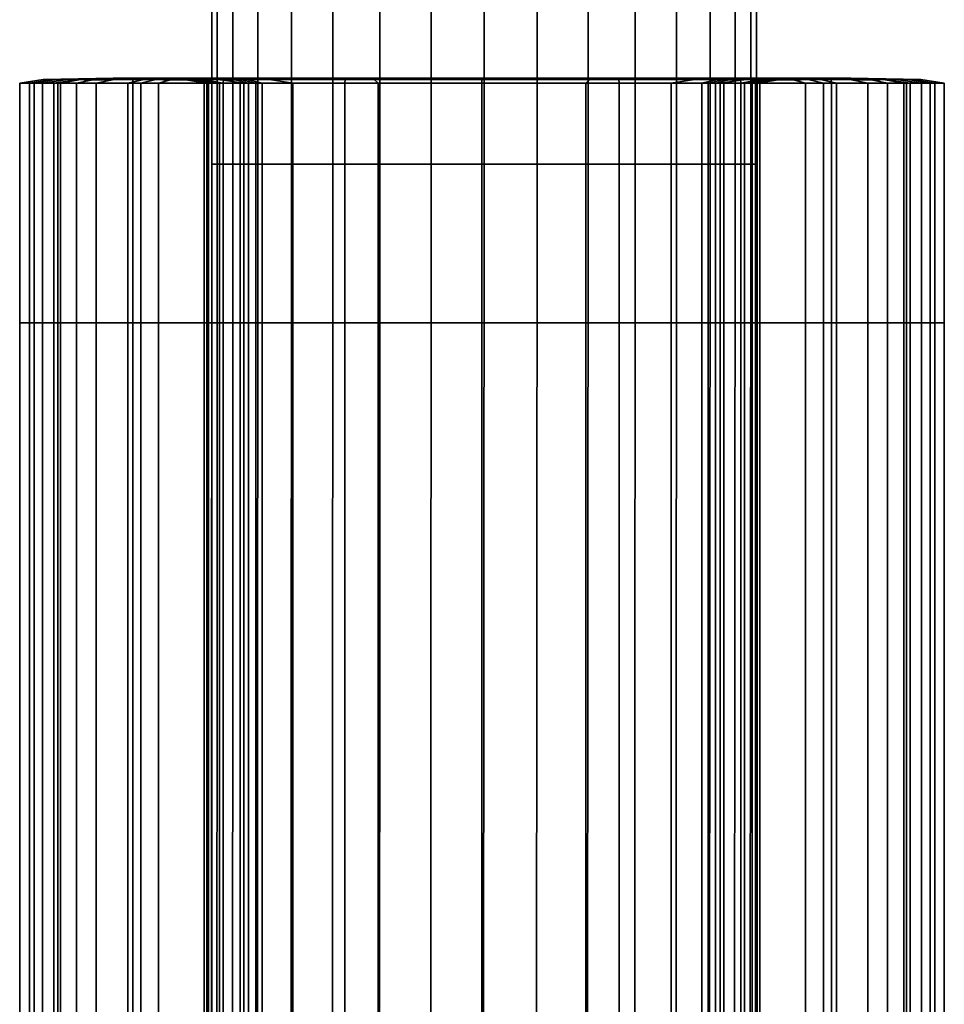
# Model space of a CAD drawing. Extents: x -0.27 to 0.277, y -0.454 to 0.143.
# Drawn here: x 0.26 to 0.277, y -0.382 to -0.364 of the extents above; entities that cross this region are included whole.
import ezdxf

# ---------------------------------------------------------------- set-up
doc = ezdxf.new("R2010")
doc.units = 0

msp = doc.modelspace()

# ---------------------------------------------------------------- linework, layer by layer
for points in [[(0.263604, -0.366781, 0.000972), (0.263604, -0.31903, 0.000972), (0.263503, -0.31903), (0.263503, -0.366781)], [(0.263604, -0.366781, -0.000972), (0.263503, -0.366781), (0.263503, -0.31903), (0.263604, -0.31903, -0.000972)], [(0.263891, -0.366781, 0.001909), (0.263891, -0.31903, 0.001909), (0.263604, -0.31903, 0.000972), (0.263604, -0.366781, 0.000972)], [(0.263891, -0.366781, -0.001909), (0.263604, -0.366781, -0.000972), (0.263604, -0.31903, -0.000972), (0.263891, -0.31903, -0.001909)], [(0.263891, -0.366781, 0.001909), (0.26435, -0.366781, 0.002774), (0.26435, -0.31903, 0.002774), (0.263891, -0.31903, 0.001909)], [(0.263891, -0.366781, -0.001909), (0.263891, -0.31903, -0.001909), (0.26435, -0.31903, -0.002774), (0.26435, -0.366781, -0.002774)], [(0.26435, -0.366781, 0.002774), (0.264966, -0.366781, 0.003533), (0.264966, -0.31903, 0.003533), (0.26435, -0.31903, 0.002774)], [(0.26435, -0.366781, -0.002774), (0.26435, -0.31903, -0.002774), (0.264966, -0.31903, -0.003533), (0.264966, -0.366781, -0.003533)], [(0.265725, -0.366781, 0.004149), (0.265725, -0.31903, 0.004149), (0.264966, -0.31903, 0.003533), (0.264966, -0.366781, 0.003533)], [(0.265725, -0.366781, -0.004149), (0.264966, -0.366781, -0.003533), (0.264966, -0.31903, -0.003533), (0.265725, -0.31903, -0.004149)], [(0.26659, -0.366781, 0.004609), (0.266591, -0.31903, 0.004609), (0.265725, -0.31903, 0.004149), (0.265725, -0.366781, 0.004149)], [(0.26659, -0.366781, -0.004609), (0.265725, -0.366781, -0.004149), (0.265725, -0.31903, -0.004149), (0.266591, -0.31903, -0.004609)], [(0.26659, -0.366781, 0.004609), (0.267527, -0.366781, 0.004896), (0.267527, -0.31903, 0.004896), (0.266591, -0.31903, 0.004609)], [(0.26659, -0.366781, -0.004609), (0.266591, -0.31903, -0.004609), (0.267527, -0.31903, -0.004896), (0.267527, -0.366781, -0.004896)], [(0.267527, -0.366781, 0.004896), (0.268499, -0.366781, 0.004997), (0.268499, -0.31903, 0.004997), (0.267527, -0.31903, 0.004896)], [(0.267527, -0.366781, -0.004896), (0.267527, -0.31903, -0.004896), (0.268499, -0.31903, -0.004997), (0.268499, -0.366781, -0.004997)], [(0.269472, -0.366781, -0.004896), (0.268499, -0.366781, -0.004997), (0.268499, -0.31903, -0.004997), (0.269472, -0.31903, -0.004896)], [(0.269472, -0.366781, 0.004896), (0.269472, -0.31903, 0.004896), (0.268499, -0.31903, 0.004997), (0.268499, -0.366781, 0.004997)], [(0.270408, -0.366781, -0.004609), (0.269472, -0.366781, -0.004896), (0.269472, -0.31903, -0.004896), (0.270408, -0.31903, -0.004609)], [(0.270408, -0.366781, 0.004609), (0.270408, -0.31903, 0.004609), (0.269472, -0.31903, 0.004896), (0.269472, -0.366781, 0.004896)], [(0.270408, -0.366781, -0.004609), (0.270408, -0.31903, -0.004609), (0.271274, -0.31903, -0.004149), (0.271274, -0.366781, -0.004149)], [(0.270408, -0.366781, 0.004609), (0.271274, -0.366781, 0.004149), (0.271274, -0.31903, 0.004149), (0.270408, -0.31903, 0.004609)], [(0.271274, -0.366781, -0.004149), (0.271274, -0.31903, -0.004149), (0.272033, -0.31903, -0.003533), (0.272033, -0.366781, -0.003533)], [(0.271274, -0.366781, 0.004149), (0.272033, -0.366781, 0.003533), (0.272033, -0.31903, 0.003533), (0.271274, -0.31903, 0.004149)], [(0.272649, -0.366781, -0.002774), (0.272033, -0.366781, -0.003533), (0.272033, -0.31903, -0.003533), (0.272649, -0.31903, -0.002774)], [(0.272649, -0.366781, 0.002774), (0.272649, -0.31903, 0.002774), (0.272033, -0.31903, 0.003533), (0.272033, -0.366781, 0.003533)], [(0.273108, -0.366781, -0.001909), (0.272649, -0.366781, -0.002774), (0.272649, -0.31903, -0.002774), (0.273108, -0.31903, -0.001909)], [(0.273108, -0.366781, 0.001909), (0.273108, -0.31903, 0.001909), (0.272649, -0.31903, 0.002774), (0.272649, -0.366781, 0.002774)], [(0.273108, -0.366781, -0.001909), (0.273108, -0.31903, -0.001909), (0.273395, -0.31903, -0.000972), (0.273395, -0.366781, -0.000972)], [(0.273108, -0.366781, 0.001909), (0.273395, -0.366781, 0.000972), (0.273395, -0.31903, 0.000972), (0.273108, -0.31903, 0.001909)], [(0.273395, -0.366781, -0.000972), (0.273395, -0.31903, -0.000972), (0.273496, -0.31903), (0.273496, -0.366781)], [(0.273395, -0.366781, 0.000972), (0.273496, -0.366781), (0.273496, -0.31903), (0.273395, -0.31903, 0.000972)], [(0.259984, -0.365298, -0.001182), (0.25998, -0.365298, 0.000046), (0.260409, -0.365227, 0.000035), (0.260416, -0.365227, -0.001182)], [(0.260243, -0.365298, 0.001393), (0.260651, -0.365227, 0.00135), (0.260409, -0.365227, 0.000035), (0.25998, -0.365298, 0.000046)], [(0.259984, -0.365298, -0.001182), (0.259984, -0.369691, -0.001182), (0.25998, -0.369691, 0.000046), (0.25998, -0.365298, 0.000046)], [(0.260243, -0.365298, 0.001393), (0.25998, -0.365298, 0.000046), (0.25998, -0.369691, 0.000046), (0.260243, -0.369691, 0.001393)], [(0.259984, -0.365298, -0.001182), (0.260416, -0.365227, -0.001182), (0.260593, -0.365227, -0.002351), (0.260157, -0.365298, -0.002351)], [(0.259984, -0.365298, -0.001182), (0.260157, -0.365298, -0.002351), (0.260157, -0.369691, -0.002351), (0.259984, -0.369691, -0.001182)], [(0.260399, -0.365298, -0.00352), (0.260157, -0.365298, -0.002351), (0.260593, -0.365227, -0.002351), (0.260861, -0.365227, -0.00352)], [(0.260399, -0.365298, -0.00352), (0.260399, -0.369691, -0.00352), (0.260157, -0.369691, -0.002351), (0.260157, -0.365298, -0.002351)], [(0.260243, -0.365298, 0.001393), (0.260727, -0.365298, 0.0028), (0.2611, -0.365227, 0.002714), (0.260651, -0.365227, 0.00135)], [(0.260243, -0.365298, 0.001393), (0.260243, -0.369691, 0.001393), (0.260727, -0.369691, 0.0028), (0.260727, -0.365298, 0.0028)], [(0.260399, -0.365298, -0.00352), (0.260861, -0.365227, -0.00352), (0.261077, -0.365227, -0.004913), (0.260607, -0.365298, -0.004913)], [(0.260399, -0.365298, -0.00352), (0.260607, -0.365298, -0.004913), (0.260607, -0.369691, -0.004913), (0.260399, -0.369691, -0.00352)], [(0.261713, -0.365203, -0.001182), (0.260416, -0.365227, -0.001182), (0.260409, -0.365227, 0.000035), (0.261697, -0.365203, 0.000003)], [(0.261875, -0.365203, 0.001222), (0.261697, -0.365203, 0.000003), (0.260409, -0.365227, 0.000035), (0.260651, -0.365227, 0.00135)], [(0.261713, -0.365203, -0.001182), (0.261902, -0.365203, -0.002351), (0.260593, -0.365227, -0.002351), (0.260416, -0.365227, -0.001182)], [(0.262246, -0.365203, -0.00352), (0.260861, -0.365227, -0.00352), (0.260593, -0.365227, -0.002351), (0.261902, -0.365203, -0.002351)], [(0.260677, -0.365298, -0.006754), (0.260607, -0.365298, -0.004913), (0.261077, -0.365227, -0.004913), (0.261101, -0.365227, -0.006754)], [(0.260677, -0.365298, -0.006754), (0.260677, -0.369691, -0.006754), (0.260607, -0.369691, -0.004913), (0.260607, -0.365298, -0.004913)], [(0.261875, -0.365203, 0.001222), (0.260651, -0.365227, 0.00135), (0.2611, -0.365227, 0.002714), (0.26222, -0.365203, 0.002457)], [(0.260677, -0.365298, -0.006754), (0.261101, -0.365227, -0.006754), (0.261045, -0.365227, -0.008328), (0.260677, -0.365298, -0.008328)], [(0.260677, -0.365298, -0.008918), (0.261024, -0.365227, -0.008918), (0.26129, -0.365245, -0.008972), (0.261021, -0.365298, -0.008992)], [(0.260677, -0.365298, -0.008918), (0.260677, -0.365298, -0.008328), (0.261045, -0.365227, -0.008328), (0.261024, -0.365227, -0.008918)], [(0.260677, -0.365298, -0.006754), (0.260677, -0.365298, -0.008328), (0.260677, -0.369691, -0.008328), (0.260677, -0.369691, -0.006754)], [(0.260677, -0.365298, -0.008918), (0.260677, -0.369691, -0.008918), (0.260677, -0.369691, -0.008328), (0.260677, -0.365298, -0.008328)], [(0.260677, -0.365298, -0.008918), (0.261021, -0.365298, -0.008992), (0.261021, -0.369691, -0.008992), (0.260677, -0.369691, -0.008918)], [(0.261385, -0.365298, 0.004206), (0.261716, -0.365227, 0.004078), (0.2611, -0.365227, 0.002714), (0.260727, -0.365298, 0.0028)], [(0.261385, -0.365298, 0.004206), (0.260727, -0.365298, 0.0028), (0.260727, -0.369691, 0.0028), (0.261385, -0.369691, 0.004206)], [(0.262246, -0.365203, -0.00352), (0.262487, -0.365203, -0.004913), (0.261077, -0.365227, -0.004913), (0.260861, -0.365227, -0.00352)], [(0.262053, -0.365298, -0.009016), (0.261021, -0.365298, -0.008992), (0.26129, -0.365245, -0.008972), (0.262056, -0.365227, -0.008992)], [(0.262053, -0.365298, -0.009016), (0.262053, -0.369691, -0.009016), (0.261021, -0.369691, -0.008992), (0.261021, -0.365298, -0.008992)], [(0.262066, -0.365203, -0.008918), (0.261024, -0.365227, -0.008918), (0.261045, -0.365227, -0.008328), (0.26215, -0.365203, -0.008328)], [(0.262066, -0.365203, -0.008918), (0.262056, -0.365227, -0.008992), (0.26129, -0.365245, -0.008972), (0.261024, -0.365227, -0.008918)], [(0.262373, -0.365203, -0.006754), (0.26215, -0.365203, -0.008328), (0.261045, -0.365227, -0.008328), (0.261101, -0.365227, -0.006754)], [(0.262373, -0.365203, -0.006754), (0.261101, -0.365227, -0.006754), (0.261077, -0.365227, -0.004913), (0.262487, -0.365203, -0.004913)], [(0.262706, -0.365203, 0.003693), (0.26222, -0.365203, 0.002457), (0.2611, -0.365227, 0.002714), (0.261716, -0.365227, 0.004078)], [(0.261385, -0.365298, 0.004206), (0.261962, -0.365298, 0.005303), (0.262256, -0.365227, 0.005142), (0.261716, -0.365227, 0.004078)], [(0.261385, -0.365298, 0.004206), (0.261385, -0.369691, 0.004206), (0.261962, -0.369691, 0.005303), (0.261962, -0.365298, 0.005303)], [(0.261713, -0.365203, -0.001182), (0.261697, -0.365203, 0.000003), (0.262985, -0.365227, -0.000029), (0.263009, -0.365227, -0.001182)], [(0.261875, -0.365203, 0.001222), (0.263099, -0.365227, 0.001094), (0.262985, -0.365227, -0.000029), (0.261697, -0.365203, 0.000003)], [(0.261713, -0.365203, -0.001182), (0.263009, -0.365227, -0.001182), (0.263212, -0.365227, -0.002351), (0.261902, -0.365203, -0.002351)], [(0.262706, -0.365203, 0.003693), (0.261716, -0.365227, 0.004078), (0.262256, -0.365227, 0.005142), (0.263137, -0.365203, 0.004656)], [(0.261875, -0.365203, 0.001222), (0.26222, -0.365203, 0.002457), (0.26334, -0.365227, 0.002201), (0.263099, -0.365227, 0.001094)], [(0.262246, -0.365203, -0.00352), (0.261902, -0.365203, -0.002351), (0.263212, -0.365227, -0.002351), (0.26363, -0.365227, -0.00352)], [(0.262201, -0.365298, 0.005783), (0.262479, -0.365227, 0.005607), (0.262256, -0.365227, 0.005142), (0.261962, -0.365298, 0.005303)], [(0.262201, -0.365298, 0.005783), (0.261962, -0.365298, 0.005303), (0.261962, -0.369691, 0.005303), (0.262201, -0.369691, 0.005783)], [(0.262053, -0.365298, -0.009016), (0.262056, -0.365227, -0.008992), (0.263719, -0.365227, -0.008992), (0.263714, -0.365298, -0.009016)], [(0.262053, -0.365298, -0.009016), (0.263714, -0.365298, -0.009016), (0.263714, -0.369691, -0.009016), (0.262053, -0.369691, -0.009016)], [(0.262066, -0.365203, -0.008918), (0.263735, -0.365203, -0.00892), (0.263719, -0.365227, -0.008992), (0.262056, -0.365227, -0.008992)], [(0.262066, -0.365203, -0.008918), (0.26215, -0.365203, -0.008328), (0.26386, -0.365203, -0.00834), (0.263735, -0.365203, -0.00892)], [(0.262373, -0.365203, -0.006754), (0.264194, -0.365203, -0.006794), (0.26386, -0.365203, -0.00834), (0.26215, -0.365203, -0.008328)], [(0.262201, -0.365298, 0.005783), (0.262526, -0.365298, 0.005729), (0.262727, -0.365245, 0.005557), (0.262479, -0.365227, 0.005607)], [(0.262201, -0.365298, 0.005783), (0.262201, -0.369691, 0.005783), (0.262526, -0.369691, 0.005729), (0.262526, -0.365298, 0.005729)], [(0.262706, -0.365203, 0.003693), (0.263697, -0.365227, 0.003308), (0.26334, -0.365227, 0.002201), (0.26222, -0.365203, 0.002457)], [(0.262246, -0.365203, -0.00352), (0.26363, -0.365227, -0.00352), (0.264486, -0.365218, -0.004875), (0.262487, -0.365203, -0.004913)], [(0.263314, -0.365203, 0.005078), (0.263137, -0.365203, 0.004656), (0.262256, -0.365227, 0.005142), (0.262479, -0.365227, 0.005607)], [(0.262373, -0.365203, -0.006754), (0.262487, -0.365203, -0.004913), (0.264486, -0.365218, -0.004875), (0.264194, -0.365203, -0.006794)], [(0.263314, -0.365203, 0.005078), (0.262479, -0.365227, 0.005607), (0.262727, -0.365245, 0.005557), (0.263352, -0.365227, 0.00519)], [(0.263364, -0.365298, 0.005227), (0.263352, -0.365227, 0.00519), (0.262727, -0.365245, 0.005557), (0.262526, -0.365298, 0.005729)], [(0.263364, -0.365298, 0.005227), (0.262526, -0.365298, 0.005729), (0.262526, -0.369691, 0.005729), (0.263364, -0.369691, 0.005227)], [(0.262706, -0.365203, 0.003693), (0.263137, -0.365203, 0.004656), (0.264018, -0.365227, 0.004171), (0.263697, -0.365227, 0.003308)], [(0.263507, -0.365298, 0.001051), (0.263414, -0.365298, -0.000039), (0.262985, -0.365227, -0.000029), (0.263099, -0.365227, 0.001094)], [(0.263442, -0.365298, -0.001182), (0.263009, -0.365227, -0.001182), (0.262985, -0.365227, -0.000029), (0.263414, -0.365298, -0.000039)], [(0.263442, -0.365298, -0.001182), (0.263648, -0.365298, -0.002351), (0.263212, -0.365227, -0.002351), (0.263009, -0.365227, -0.001182)], [(0.263507, -0.365298, 0.001051), (0.263099, -0.365227, 0.001094), (0.26334, -0.365227, 0.002201), (0.263714, -0.365298, 0.002115)], [(0.263314, -0.365203, 0.005078), (0.264149, -0.365227, 0.004549), (0.264018, -0.365227, 0.004171), (0.263137, -0.365203, 0.004656)], [(0.264092, -0.365298, -0.00352), (0.26363, -0.365227, -0.00352), (0.263212, -0.365227, -0.002351), (0.263648, -0.365298, -0.002351)], [(0.263314, -0.365203, 0.005078), (0.263352, -0.365227, 0.00519), (0.263956, -0.365245, 0.004764), (0.264149, -0.365227, 0.004549)], [(0.264028, -0.365298, 0.003179), (0.263714, -0.365298, 0.002115), (0.26334, -0.365227, 0.002201), (0.263697, -0.365227, 0.003308)], [(0.263364, -0.365298, 0.005227), (0.264177, -0.365298, 0.00465), (0.263956, -0.365245, 0.004764), (0.263352, -0.365227, 0.00519)], [(0.263364, -0.365298, 0.005227), (0.263364, -0.369691, 0.005227), (0.264177, -0.369691, 0.00465), (0.264177, -0.365298, 0.00465)], [(0.263507, -0.365298, 0.001051), (0.263507, -0.369691, 0.001051), (0.263414, -0.369691, -0.000039), (0.263414, -0.365298, -0.000039)], [(0.263442, -0.365298, -0.001182), (0.263414, -0.365298, -0.000039), (0.263414, -0.369691, -0.000039), (0.263442, -0.369691, -0.001182)], [(0.263442, -0.365298, -0.001182), (0.263442, -0.369691, -0.001182), (0.263648, -0.369691, -0.002351), (0.263648, -0.365298, -0.002351)], [(0.263507, -0.365298, 0.001051), (0.263714, -0.365298, 0.002115), (0.263714, -0.369691, 0.002115), (0.263507, -0.369691, 0.001051)], [(0.264092, -0.365298, -0.00352), (0.26499, -0.365298, -0.004472), (0.264486, -0.365218, -0.004875), (0.26363, -0.365227, -0.00352)], [(0.264092, -0.365298, -0.00352), (0.263648, -0.365298, -0.002351), (0.263648, -0.369691, -0.002351), (0.264092, -0.369691, -0.00352)], [(0.264028, -0.365298, 0.003179), (0.263697, -0.365227, 0.003308), (0.264018, -0.365227, 0.004171), (0.264311, -0.365298, 0.00401)], [(0.265945, -0.365298, -0.009016), (0.263714, -0.365298, -0.009016), (0.263719, -0.365227, -0.008992), (0.265949, -0.365227, -0.008993)], [(0.265945, -0.365298, -0.009016), (0.265945, -0.369691, -0.009016), (0.263714, -0.369691, -0.009016), (0.263714, -0.365298, -0.009016)], [(0.264028, -0.365298, 0.003179), (0.264028, -0.369691, 0.003179), (0.263714, -0.369691, 0.002115), (0.263714, -0.365298, 0.002115)], [(0.265959, -0.365203, -0.008925), (0.265949, -0.365227, -0.008993), (0.263719, -0.365227, -0.008992), (0.263735, -0.365203, -0.00892)], [(0.265959, -0.365203, -0.008925), (0.263735, -0.365203, -0.00892), (0.26386, -0.365203, -0.00834), (0.266043, -0.365203, -0.008376)], [(0.266266, -0.365203, -0.006912), (0.266043, -0.365203, -0.008376), (0.26386, -0.365203, -0.00834), (0.264194, -0.365203, -0.006794)], [(0.264427, -0.365298, 0.004372), (0.264149, -0.365227, 0.004549), (0.263956, -0.365245, 0.004764), (0.264177, -0.365298, 0.00465)], [(0.264427, -0.365298, 0.004372), (0.264311, -0.365298, 0.00401), (0.264018, -0.365227, 0.004171), (0.264149, -0.365227, 0.004549)], [(0.264028, -0.365298, 0.003179), (0.264311, -0.365298, 0.00401), (0.264311, -0.369691, 0.00401), (0.264028, -0.369691, 0.003179)], [(0.264092, -0.365298, -0.00352), (0.264092, -0.369691, -0.00352), (0.26499, -0.369691, -0.004472), (0.26499, -0.365298, -0.004472)], [(0.264427, -0.365298, 0.004372), (0.264177, -0.365298, 0.00465), (0.264177, -0.369691, 0.00465), (0.264427, -0.369691, 0.004372)], [(0.266266, -0.365203, -0.006912), (0.264194, -0.365203, -0.006794), (0.264486, -0.365218, -0.004875), (0.266485, -0.365227, -0.005471)], [(0.264427, -0.365298, 0.004372), (0.264427, -0.369691, 0.004372), (0.264311, -0.369691, 0.00401), (0.264311, -0.365298, 0.00401)], [(0.266558, -0.365298, -0.00499), (0.266485, -0.365227, -0.005471), (0.264486, -0.365218, -0.004875), (0.26499, -0.365298, -0.004472)], [(0.266558, -0.365298, -0.00499), (0.26499, -0.365298, -0.004472), (0.26499, -0.369691, -0.004472), (0.266558, -0.369691, -0.00499)], [(0.265945, -0.365298, -0.009016), (0.265949, -0.365227, -0.008993), (0.268462, -0.365227, -0.008994), (0.268462, -0.365298, -0.009016)], [(0.265945, -0.365298, -0.009016), (0.268462, -0.365298, -0.009016), (0.268462, -0.369691, -0.009016), (0.265945, -0.369691, -0.009016)], [(0.265959, -0.365203, -0.008925), (0.268462, -0.365203, -0.008928), (0.268462, -0.365227, -0.008994), (0.265949, -0.365227, -0.008993)], [(0.265959, -0.365203, -0.008925), (0.266043, -0.365203, -0.008376), (0.268462, -0.365203, -0.0084), (0.268462, -0.365203, -0.008928)], [(0.266266, -0.365203, -0.006912), (0.268462, -0.365203, -0.00699), (0.268462, -0.365203, -0.0084), (0.266043, -0.365203, -0.008376)], [(0.266266, -0.365203, -0.006912), (0.266485, -0.365227, -0.005471), (0.268462, -0.365227, -0.005603), (0.268462, -0.365203, -0.00699)], [(0.266558, -0.365298, -0.00499), (0.268462, -0.365298, -0.005141), (0.268462, -0.365227, -0.005603), (0.266485, -0.365227, -0.005471)], [(0.266558, -0.365298, -0.00499), (0.266558, -0.369691, -0.00499), (0.268462, -0.369691, -0.005141), (0.268462, -0.365298, -0.005141)], [(0.270965, -0.365203, -0.008925), (0.268462, -0.365203, -0.008928), (0.268462, -0.365203, -0.0084), (0.270881, -0.365203, -0.008376)], [(0.270965, -0.365203, -0.008925), (0.270975, -0.365227, -0.008993), (0.268462, -0.365227, -0.008994), (0.268462, -0.365203, -0.008928)], [(0.270658, -0.365203, -0.006912), (0.268462, -0.365203, -0.00699), (0.268462, -0.365227, -0.005603), (0.270439, -0.365227, -0.005471)], [(0.270658, -0.365203, -0.006912), (0.270881, -0.365203, -0.008376), (0.268462, -0.365203, -0.0084), (0.268462, -0.365203, -0.00699)], [(0.270366, -0.365298, -0.00499), (0.270439, -0.365227, -0.005471), (0.268462, -0.365227, -0.005603), (0.268462, -0.365298, -0.005141)], [(0.270979, -0.365298, -0.009016), (0.268462, -0.365298, -0.009016), (0.268462, -0.365227, -0.008994), (0.270975, -0.365227, -0.008993)], [(0.270366, -0.365298, -0.00499), (0.268462, -0.365298, -0.005141), (0.268462, -0.369691, -0.005141), (0.270366, -0.369691, -0.00499)], [(0.270979, -0.365298, -0.009016), (0.270979, -0.369691, -0.009016), (0.268462, -0.369691, -0.009016), (0.268462, -0.365298, -0.009016)], [(0.270366, -0.365298, -0.00499), (0.271934, -0.365298, -0.004472), (0.272438, -0.365218, -0.004875), (0.270439, -0.365227, -0.005471)], [(0.270366, -0.365298, -0.00499), (0.270366, -0.369691, -0.00499), (0.271934, -0.369691, -0.004472), (0.271934, -0.365298, -0.004472)], [(0.270658, -0.365203, -0.006912), (0.270439, -0.365227, -0.005471), (0.272438, -0.365218, -0.004875), (0.27273, -0.365203, -0.006794)], [(0.270658, -0.365203, -0.006912), (0.27273, -0.365203, -0.006794), (0.273064, -0.365203, -0.00834), (0.270881, -0.365203, -0.008376)], [(0.270965, -0.365203, -0.008925), (0.270881, -0.365203, -0.008376), (0.273064, -0.365203, -0.00834), (0.27319, -0.365203, -0.00892)], [(0.270965, -0.365203, -0.008925), (0.27319, -0.365203, -0.00892), (0.273205, -0.365227, -0.008992), (0.270975, -0.365227, -0.008993)], [(0.270979, -0.365298, -0.009016), (0.270975, -0.365227, -0.008993), (0.273205, -0.365227, -0.008992), (0.27321, -0.365298, -0.009016)], [(0.270979, -0.365298, -0.009016), (0.27321, -0.365298, -0.009016), (0.27321, -0.369691, -0.009016), (0.270979, -0.369691, -0.009016)], [(0.272832, -0.365298, -0.00352), (0.273294, -0.365227, -0.00352), (0.272438, -0.365218, -0.004875), (0.271934, -0.365298, -0.004472)], [(0.272832, -0.365298, -0.00352), (0.271934, -0.365298, -0.004472), (0.271934, -0.369691, -0.004472), (0.272832, -0.369691, -0.00352)], [(0.274551, -0.365203, -0.006754), (0.27273, -0.365203, -0.006794), (0.272438, -0.365218, -0.004875), (0.274437, -0.365203, -0.004913)], [(0.274679, -0.365203, -0.00352), (0.274437, -0.365203, -0.004913), (0.272438, -0.365218, -0.004875), (0.273294, -0.365227, -0.00352)], [(0.272498, -0.365298, 0.004367), (0.272777, -0.365227, 0.004543), (0.272909, -0.365227, 0.004162), (0.272615, -0.365298, 0.004001)], [(0.272498, -0.365298, 0.004367), (0.272747, -0.365298, 0.004649), (0.272969, -0.365245, 0.004762), (0.272777, -0.365227, 0.004543)], [(0.272498, -0.365298, 0.004367), (0.272498, -0.369691, 0.004367), (0.272747, -0.369691, 0.004649), (0.272747, -0.365298, 0.004649)], [(0.272498, -0.365298, 0.004367), (0.272615, -0.365298, 0.004001), (0.272615, -0.369691, 0.004001), (0.272498, -0.369691, 0.004367)], [(0.272898, -0.365298, 0.003171), (0.272615, -0.365298, 0.004001), (0.272909, -0.365227, 0.004162), (0.273229, -0.365227, 0.003299)], [(0.272898, -0.365298, 0.003171), (0.272898, -0.369691, 0.003171), (0.272615, -0.369691, 0.004001), (0.272615, -0.365298, 0.004001)], [(0.274551, -0.365203, -0.006754), (0.274774, -0.365203, -0.008328), (0.273064, -0.365203, -0.00834), (0.27273, -0.365203, -0.006794)], [(0.27356, -0.365298, 0.005227), (0.273573, -0.365227, 0.005188), (0.272969, -0.365245, 0.004762), (0.272747, -0.365298, 0.004649)], [(0.27356, -0.365298, 0.005227), (0.272747, -0.365298, 0.004649), (0.272747, -0.369691, 0.004649), (0.27356, -0.369691, 0.005227)], [(0.273612, -0.365203, 0.005071), (0.272777, -0.365227, 0.004543), (0.272969, -0.365245, 0.004762), (0.273573, -0.365227, 0.005188)], [(0.273612, -0.365203, 0.005071), (0.273791, -0.365203, 0.004647), (0.272909, -0.365227, 0.004162), (0.272777, -0.365227, 0.004543)], [(0.272832, -0.365298, -0.00352), (0.273276, -0.365298, -0.002351), (0.273713, -0.365227, -0.002351), (0.273294, -0.365227, -0.00352)], [(0.272832, -0.365298, -0.00352), (0.272832, -0.369691, -0.00352), (0.273276, -0.369691, -0.002351), (0.273276, -0.365298, -0.002351)], [(0.272898, -0.365298, 0.003171), (0.273229, -0.365227, 0.003299), (0.273585, -0.365227, 0.002195), (0.273212, -0.365298, 0.00211)], [(0.272898, -0.365298, 0.003171), (0.273212, -0.365298, 0.00211), (0.273212, -0.369691, 0.00211), (0.272898, -0.369691, 0.003171)], [(0.274221, -0.365203, 0.003683), (0.273229, -0.365227, 0.003299), (0.272909, -0.365227, 0.004162), (0.273791, -0.365203, 0.004647)], [(0.274858, -0.365203, -0.008918), (0.27319, -0.365203, -0.00892), (0.273064, -0.365203, -0.00834), (0.274774, -0.365203, -0.008328)], [(0.274858, -0.365203, -0.008918), (0.274868, -0.365227, -0.008992), (0.273205, -0.365227, -0.008992), (0.27319, -0.365203, -0.00892)], [(0.274872, -0.365298, -0.009016), (0.27321, -0.365298, -0.009016), (0.273205, -0.365227, -0.008992), (0.274868, -0.365227, -0.008992)], [(0.274872, -0.365298, -0.009016), (0.274872, -0.369691, -0.009016), (0.27321, -0.369691, -0.009016), (0.27321, -0.365298, -0.009016)], [(0.273418, -0.365298, 0.001048), (0.273212, -0.365298, 0.00211), (0.273585, -0.365227, 0.002195), (0.273826, -0.365227, 0.001091)], [(0.273418, -0.365298, 0.001048), (0.273418, -0.369691, 0.001048), (0.273212, -0.369691, 0.00211), (0.273212, -0.365298, 0.00211)], [(0.274221, -0.365203, 0.003683), (0.274706, -0.365203, 0.002451), (0.273585, -0.365227, 0.002195), (0.273229, -0.365227, 0.003299)], [(0.273483, -0.365298, -0.001182), (0.273915, -0.365227, -0.001182), (0.273713, -0.365227, -0.002351), (0.273276, -0.365298, -0.002351)], [(0.273483, -0.365298, -0.001182), (0.273276, -0.365298, -0.002351), (0.273276, -0.369691, -0.002351), (0.273483, -0.369691, -0.001182)], [(0.274679, -0.365203, -0.00352), (0.273294, -0.365227, -0.00352), (0.273713, -0.365227, -0.002351), (0.275022, -0.365203, -0.002351)], [(0.273418, -0.365298, 0.001048), (0.273826, -0.365227, 0.001091), (0.27394, -0.365227, -0.000029), (0.27351, -0.365298, -0.00004)], [(0.273418, -0.365298, 0.001048), (0.27351, -0.365298, -0.00004), (0.27351, -0.369691, -0.00004), (0.273418, -0.369691, 0.001048)], [(0.273483, -0.365298, -0.001182), (0.27351, -0.365298, -0.00004), (0.27394, -0.365227, -0.000029), (0.273915, -0.365227, -0.001182)], [(0.273483, -0.365298, -0.001182), (0.273483, -0.369691, -0.001182), (0.27351, -0.369691, -0.00004), (0.27351, -0.365298, -0.00004)], [(0.27356, -0.365298, 0.005227), (0.274399, -0.365298, 0.005727), (0.274198, -0.365245, 0.005554), (0.273573, -0.365227, 0.005188)], [(0.27356, -0.365298, 0.005227), (0.27356, -0.369691, 0.005227), (0.274399, -0.369691, 0.005727), (0.274399, -0.365298, 0.005727)], [(0.273612, -0.365203, 0.005071), (0.273573, -0.365227, 0.005188), (0.274198, -0.365245, 0.005554), (0.274448, -0.365227, 0.0056)], [(0.27505, -0.365203, 0.001219), (0.273826, -0.365227, 0.001091), (0.273585, -0.365227, 0.002195), (0.274706, -0.365203, 0.002451)], [(0.273612, -0.365203, 0.005071), (0.274448, -0.365227, 0.0056), (0.274673, -0.365227, 0.005131), (0.273791, -0.365203, 0.004647)], [(0.275211, -0.365203, -0.001182), (0.275022, -0.365203, -0.002351), (0.273713, -0.365227, -0.002351), (0.273915, -0.365227, -0.001182)], [(0.274221, -0.365203, 0.003683), (0.273791, -0.365203, 0.004647), (0.274673, -0.365227, 0.005131), (0.275213, -0.365227, 0.004068)], [(0.27505, -0.365203, 0.001219), (0.275228, -0.365203, 0.000003), (0.27394, -0.365227, -0.000029), (0.273826, -0.365227, 0.001091)], [(0.275211, -0.365203, -0.001182), (0.273915, -0.365227, -0.001182), (0.27394, -0.365227, -0.000029), (0.275228, -0.365203, 0.000003)], [(0.274726, -0.365298, 0.005776), (0.274448, -0.365227, 0.0056), (0.274198, -0.365245, 0.005554), (0.274399, -0.365298, 0.005727)], [(0.274221, -0.365203, 0.003683), (0.275213, -0.365227, 0.004068), (0.275827, -0.365227, 0.002707), (0.274706, -0.365203, 0.002451)], [(0.274726, -0.365298, 0.005776), (0.274399, -0.365298, 0.005727), (0.274399, -0.369691, 0.005727), (0.274726, -0.369691, 0.005776)], [(0.274551, -0.365203, -0.006754), (0.274437, -0.365203, -0.004913), (0.275847, -0.365227, -0.004913), (0.275823, -0.365227, -0.006754)], [(0.274679, -0.365203, -0.00352), (0.276063, -0.365227, -0.00352), (0.275847, -0.365227, -0.004913), (0.274437, -0.365203, -0.004913)], [(0.274726, -0.365298, 0.005776), (0.274967, -0.365298, 0.005292), (0.274673, -0.365227, 0.005131), (0.274448, -0.365227, 0.0056)], [(0.274551, -0.365203, -0.006754), (0.275823, -0.365227, -0.006754), (0.275879, -0.365227, -0.008328), (0.274774, -0.365203, -0.008328)], [(0.275543, -0.365298, 0.004196), (0.275213, -0.365227, 0.004068), (0.274673, -0.365227, 0.005131), (0.274967, -0.365298, 0.005292)], [(0.274679, -0.365203, -0.00352), (0.275022, -0.365203, -0.002351), (0.276331, -0.365227, -0.002351), (0.276063, -0.365227, -0.00352)], [(0.27505, -0.365203, 0.001219), (0.274706, -0.365203, 0.002451), (0.275827, -0.365227, 0.002707), (0.276275, -0.365227, 0.001347)], [(0.274726, -0.365298, 0.005776), (0.274726, -0.369691, 0.005776), (0.274967, -0.369691, 0.005292), (0.274967, -0.365298, 0.005292)], [(0.274858, -0.365203, -0.008918), (0.274774, -0.365203, -0.008328), (0.275879, -0.365227, -0.008328), (0.2759, -0.365227, -0.008918)], [(0.274858, -0.365203, -0.008918), (0.2759, -0.365227, -0.008918), (0.275634, -0.365245, -0.008972), (0.274868, -0.365227, -0.008992)], [(0.274872, -0.365298, -0.009016), (0.274868, -0.365227, -0.008992), (0.275634, -0.365245, -0.008972), (0.275904, -0.365298, -0.008992)], [(0.274872, -0.365298, -0.009016), (0.275904, -0.365298, -0.008992), (0.275904, -0.369691, -0.008992), (0.274872, -0.369691, -0.009016)], [(0.275543, -0.365298, 0.004196), (0.274967, -0.365298, 0.005292), (0.274967, -0.369691, 0.005292), (0.275543, -0.369691, 0.004196)], [(0.275211, -0.365203, -0.001182), (0.276508, -0.365227, -0.001182), (0.276331, -0.365227, -0.002351), (0.275022, -0.365203, -0.002351)], [(0.27505, -0.365203, 0.001219), (0.276275, -0.365227, 0.001347), (0.276515, -0.365227, 0.000035), (0.275228, -0.365203, 0.000003)], [(0.275211, -0.365203, -0.001182), (0.275228, -0.365203, 0.000003), (0.276515, -0.365227, 0.000035), (0.276508, -0.365227, -0.001182)], [(0.275543, -0.365298, 0.004196), (0.2762, -0.365298, 0.002793), (0.275827, -0.365227, 0.002707), (0.275213, -0.365227, 0.004068)], [(0.275543, -0.365298, 0.004196), (0.275543, -0.369691, 0.004196), (0.2762, -0.369691, 0.002793), (0.2762, -0.365298, 0.002793)], [(0.276248, -0.365298, -0.008918), (0.275904, -0.365298, -0.008992), (0.275634, -0.365245, -0.008972), (0.2759, -0.365227, -0.008918)], [(0.276248, -0.365298, -0.006754), (0.275823, -0.365227, -0.006754), (0.275847, -0.365227, -0.004913), (0.276317, -0.365298, -0.004913)], [(0.276248, -0.365298, -0.006754), (0.276248, -0.365298, -0.008328), (0.275879, -0.365227, -0.008328), (0.275823, -0.365227, -0.006754)], [(0.276683, -0.365298, 0.00139), (0.276275, -0.365227, 0.001347), (0.275827, -0.365227, 0.002707), (0.2762, -0.365298, 0.002793)], [(0.276525, -0.365298, -0.00352), (0.276317, -0.365298, -0.004913), (0.275847, -0.365227, -0.004913), (0.276063, -0.365227, -0.00352)], [(0.276248, -0.365298, -0.008918), (0.2759, -0.365227, -0.008918), (0.275879, -0.365227, -0.008328), (0.276248, -0.365298, -0.008328)], [(0.276248, -0.365298, -0.008918), (0.276248, -0.369691, -0.008918), (0.275904, -0.369691, -0.008992), (0.275904, -0.365298, -0.008992)], [(0.276525, -0.365298, -0.00352), (0.276063, -0.365227, -0.00352), (0.276331, -0.365227, -0.002351), (0.276768, -0.365298, -0.002351)], [(0.276683, -0.365298, 0.00139), (0.2762, -0.365298, 0.002793), (0.2762, -0.369691, 0.002793), (0.276683, -0.369691, 0.00139)], [(0.276248, -0.365298, -0.006754), (0.276248, -0.369691, -0.006754), (0.276248, -0.369691, -0.008328), (0.276248, -0.365298, -0.008328)], [(0.276248, -0.365298, -0.006754), (0.276317, -0.365298, -0.004913), (0.276317, -0.369691, -0.004913), (0.276248, -0.369691, -0.006754)], [(0.276248, -0.365298, -0.008918), (0.276248, -0.365298, -0.008328), (0.276248, -0.369691, -0.008328), (0.276248, -0.369691, -0.008918)], [(0.276683, -0.365298, 0.00139), (0.276945, -0.365298, 0.000045), (0.276515, -0.365227, 0.000035), (0.276275, -0.365227, 0.001347)], [(0.276525, -0.365298, -0.00352), (0.276525, -0.369691, -0.00352), (0.276317, -0.369691, -0.004913), (0.276317, -0.365298, -0.004913)], [(0.27694, -0.365298, -0.001182), (0.276768, -0.365298, -0.002351), (0.276331, -0.365227, -0.002351), (0.276508, -0.365227, -0.001182)], [(0.27694, -0.365298, -0.001182), (0.276508, -0.365227, -0.001182), (0.276515, -0.365227, 0.000035), (0.276945, -0.365298, 0.000045)], [(0.276525, -0.365298, -0.00352), (0.276768, -0.365298, -0.002351), (0.276768, -0.369691, -0.002351), (0.276525, -0.369691, -0.00352)], [(0.276683, -0.365298, 0.00139), (0.276683, -0.369691, 0.00139), (0.276945, -0.369691, 0.000045), (0.276945, -0.365298, 0.000045)], [(0.27694, -0.365298, -0.001182), (0.27694, -0.369691, -0.001182), (0.276768, -0.369691, -0.002351), (0.276768, -0.365298, -0.002351)], [(0.27694, -0.365298, -0.001182), (0.276945, -0.365298, 0.000045), (0.276945, -0.369691, 0.000045), (0.27694, -0.369691, -0.001182)], [(0.263594, -0.39128, 0.000972), (0.263604, -0.366781, 0.000972), (0.263503, -0.366781), (0.263494, -0.39128)], [(0.263594, -0.39128, -0.000972), (0.263494, -0.39128), (0.263503, -0.366781), (0.263604, -0.366781, -0.000972)], [(0.263882, -0.391282, 0.001909), (0.263891, -0.366781, 0.001909), (0.263604, -0.366781, 0.000972), (0.263594, -0.39128, 0.000972)], [(0.263882, -0.391282, -0.001909), (0.263594, -0.39128, -0.000972), (0.263604, -0.366781, -0.000972), (0.263891, -0.366781, -0.001909)], [(0.263882, -0.391282, 0.001909), (0.26434, -0.391284, 0.002774), (0.26435, -0.366781, 0.002774), (0.263891, -0.366781, 0.001909)], [(0.263882, -0.391282, -0.001909), (0.263891, -0.366781, -0.001909), (0.26435, -0.366781, -0.002774), (0.26434, -0.391284, -0.002774)], [(0.26434, -0.391284, 0.002774), (0.264956, -0.391287, 0.003533), (0.264966, -0.366781, 0.003533), (0.26435, -0.366781, 0.002774)], [(0.26434, -0.391284, -0.002774), (0.26435, -0.366781, -0.002774), (0.264966, -0.366781, -0.003533), (0.264956, -0.391287, -0.003533)], [(0.265714, -0.391291, 0.004149), (0.265725, -0.366781, 0.004149), (0.264966, -0.366781, 0.003533), (0.264956, -0.391287, 0.003533)], [(0.265714, -0.391291, -0.004149), (0.264956, -0.391287, -0.003533), (0.264966, -0.366781, -0.003533), (0.265725, -0.366781, -0.004149)], [(0.266579, -0.391295, 0.004609), (0.26659, -0.366781, 0.004609), (0.265725, -0.366781, 0.004149), (0.265714, -0.391291, 0.004149)], [(0.266579, -0.391295, -0.004609), (0.265714, -0.391291, -0.004149), (0.265725, -0.366781, -0.004149), (0.26659, -0.366781, -0.004609)], [(0.266579, -0.391295, 0.004609), (0.267515, -0.3913, 0.004896), (0.267527, -0.366781, 0.004896), (0.26659, -0.366781, 0.004609)], [(0.266579, -0.391295, -0.004609), (0.26659, -0.366781, -0.004609), (0.267527, -0.366781, -0.004896), (0.267515, -0.3913, -0.004896)], [(0.267515, -0.3913, 0.004896), (0.268486, -0.391305, 0.004997), (0.268499, -0.366781, 0.004997), (0.267527, -0.366781, 0.004896)], [(0.267515, -0.3913, -0.004896), (0.267527, -0.366781, -0.004896), (0.268499, -0.366781, -0.004997), (0.268486, -0.391305, -0.004997)], [(0.269458, -0.391309, -0.004896), (0.268486, -0.391305, -0.004997), (0.268499, -0.366781, -0.004997), (0.269472, -0.366781, -0.004896)], [(0.269458, -0.391309, 0.004896), (0.269472, -0.366781, 0.004896), (0.268499, -0.366781, 0.004997), (0.268486, -0.391305, 0.004997)], [(0.270394, -0.391314, -0.004609), (0.269458, -0.391309, -0.004896), (0.269472, -0.366781, -0.004896), (0.270408, -0.366781, -0.004609)], [(0.270394, -0.391314, 0.004609), (0.270408, -0.366781, 0.004609), (0.269472, -0.366781, 0.004896), (0.269458, -0.391309, 0.004896)], [(0.270394, -0.391314, -0.004609), (0.270408, -0.366781, -0.004609), (0.271274, -0.366781, -0.004149), (0.271259, -0.391318, -0.004149)], [(0.270394, -0.391314, 0.004609), (0.271259, -0.391318, 0.004149), (0.271274, -0.366781, 0.004149), (0.270408, -0.366781, 0.004609)], [(0.271259, -0.391318, -0.004149), (0.271274, -0.366781, -0.004149), (0.272033, -0.366781, -0.003533), (0.272017, -0.391322, -0.003533)], [(0.271259, -0.391318, 0.004149), (0.272017, -0.391322, 0.003533), (0.272033, -0.366781, 0.003533), (0.271274, -0.366781, 0.004149)], [(0.272632, -0.391325, -0.002774), (0.272017, -0.391322, -0.003533), (0.272033, -0.366781, -0.003533), (0.272649, -0.366781, -0.002774)], [(0.272632, -0.391325, 0.002774), (0.272649, -0.366781, 0.002774), (0.272033, -0.366781, 0.003533), (0.272017, -0.391322, 0.003533)], [(0.273091, -0.391328, -0.001909), (0.272632, -0.391325, -0.002774), (0.272649, -0.366781, -0.002774), (0.273108, -0.366781, -0.001909)], [(0.273091, -0.391328, 0.001909), (0.273108, -0.366781, 0.001909), (0.272649, -0.366781, 0.002774), (0.272632, -0.391325, 0.002774)], [(0.273091, -0.391328, -0.001909), (0.273108, -0.366781, -0.001909), (0.273395, -0.366781, -0.000972), (0.273378, -0.391329, -0.000972)], [(0.273091, -0.391328, 0.001909), (0.273378, -0.391329, 0.000972), (0.273395, -0.366781, 0.000972), (0.273108, -0.366781, 0.001909)], [(0.273378, -0.391329, -0.000972), (0.273395, -0.366781, -0.000972), (0.273496, -0.366781), (0.273479, -0.391329)], [(0.273378, -0.391329, 0.000972), (0.273479, -0.391329), (0.273496, -0.366781), (0.273395, -0.366781, 0.000972)], [(0.259984, -0.382681, -0.001182), (0.25998, -0.382681, 0.000046), (0.25998, -0.369691, 0.000046), (0.259984, -0.369691, -0.001182)], [(0.260243, -0.382681, 0.001393), (0.260243, -0.369691, 0.001393), (0.25998, -0.369691, 0.000046), (0.25998, -0.382681, 0.000046)], [(0.259984, -0.382681, -0.001182), (0.259984, -0.369691, -0.001182), (0.260157, -0.369691, -0.002351), (0.260157, -0.382681, -0.002351)], [(0.260399, -0.382681, -0.00352), (0.260157, -0.382681, -0.002351), (0.260157, -0.369691, -0.002351), (0.260399, -0.369691, -0.00352)], [(0.260243, -0.382681, 0.001393), (0.260727, -0.382681, 0.0028), (0.260727, -0.369691, 0.0028), (0.260243, -0.369691, 0.001393)], [(0.260399, -0.382681, -0.00352), (0.260399, -0.369691, -0.00352), (0.260607, -0.369691, -0.004913), (0.260607, -0.382681, -0.004913)], [(0.260677, -0.382681, -0.006754), (0.260607, -0.382681, -0.004913), (0.260607, -0.369691, -0.004913), (0.260677, -0.369691, -0.006754)], [(0.260677, -0.382681, -0.008918), (0.260677, -0.369691, -0.008918), (0.261021, -0.369691, -0.008992), (0.261021, -0.382681, -0.008992)], [(0.260677, -0.382681, -0.008918), (0.260677, -0.382681, -0.008328), (0.260677, -0.369691, -0.008328), (0.260677, -0.369691, -0.008918)], [(0.260677, -0.382681, -0.006754), (0.260677, -0.369691, -0.006754), (0.260677, -0.369691, -0.008328), (0.260677, -0.382681, -0.008328)], [(0.261385, -0.382681, 0.004206), (0.261385, -0.369691, 0.004206), (0.260727, -0.369691, 0.0028), (0.260727, -0.382681, 0.0028)], [(0.262053, -0.382681, -0.009016), (0.261021, -0.382681, -0.008992), (0.261021, -0.369691, -0.008992), (0.262053, -0.369691, -0.009016)], [(0.261385, -0.382681, 0.004206), (0.261962, -0.382681, 0.005303), (0.261962, -0.369691, 0.005303), (0.261385, -0.369691, 0.004206)], [(0.262201, -0.382681, 0.005783), (0.262201, -0.369691, 0.005783), (0.261962, -0.369691, 0.005303), (0.261962, -0.382681, 0.005303)], [(0.262053, -0.382681, -0.009016), (0.262053, -0.369691, -0.009016), (0.263714, -0.369691, -0.009016), (0.263714, -0.382681, -0.009016)], [(0.262201, -0.382681, 0.005783), (0.262526, -0.382681, 0.005729), (0.262526, -0.369691, 0.005729), (0.262201, -0.369691, 0.005783)], [(0.263364, -0.382681, 0.005227), (0.263364, -0.369691, 0.005227), (0.262526, -0.369691, 0.005729), (0.262526, -0.382681, 0.005729)], [(0.263364, -0.382681, 0.005227), (0.264177, -0.382681, 0.00465), (0.264177, -0.369691, 0.00465), (0.263364, -0.369691, 0.005227)], [(0.263442, -0.382681, -0.001182), (0.263442, -0.369691, -0.001182), (0.263414, -0.369691, -0.000039), (0.263414, -0.382681, -0.000039)], [(0.263507, -0.382681, 0.001051), (0.263414, -0.382681, -0.000039), (0.263414, -0.369691, -0.000039), (0.263507, -0.369691, 0.001051)], [(0.263442, -0.382681, -0.001182), (0.263648, -0.382681, -0.002351), (0.263648, -0.369691, -0.002351), (0.263442, -0.369691, -0.001182)], [(0.263507, -0.382681, 0.001051), (0.263507, -0.369691, 0.001051), (0.263714, -0.369691, 0.002115), (0.263714, -0.382681, 0.002115)], [(0.264092, -0.382681, -0.00352), (0.264092, -0.369691, -0.00352), (0.263648, -0.369691, -0.002351), (0.263648, -0.382681, -0.002351)], [(0.265945, -0.382681, -0.009016), (0.263714, -0.382681, -0.009016), (0.263714, -0.369691, -0.009016), (0.265945, -0.369691, -0.009016)], [(0.264028, -0.382681, 0.003179), (0.263714, -0.382681, 0.002115), (0.263714, -0.369691, 0.002115), (0.264028, -0.369691, 0.003179)], [(0.264028, -0.382681, 0.003179), (0.264028, -0.369691, 0.003179), (0.264311, -0.369691, 0.00401), (0.264311, -0.382681, 0.00401)], [(0.264092, -0.382681, -0.00352), (0.26499, -0.382681, -0.004472), (0.26499, -0.369691, -0.004472), (0.264092, -0.369691, -0.00352)], [(0.264427, -0.382681, 0.004372), (0.264427, -0.369691, 0.004372), (0.264177, -0.369691, 0.00465), (0.264177, -0.382681, 0.00465)], [(0.264427, -0.382681, 0.004372), (0.264311, -0.382681, 0.00401), (0.264311, -0.369691, 0.00401), (0.264427, -0.369691, 0.004372)], [(0.266558, -0.382681, -0.00499), (0.266558, -0.369691, -0.00499), (0.26499, -0.369691, -0.004472), (0.26499, -0.382681, -0.004472)], [(0.265945, -0.382681, -0.009016), (0.265945, -0.369691, -0.009016), (0.268462, -0.369691, -0.009016), (0.268462, -0.382681, -0.009016)], [(0.266558, -0.382681, -0.00499), (0.268462, -0.382681, -0.005141), (0.268462, -0.369691, -0.005141), (0.266558, -0.369691, -0.00499)], [(0.270366, -0.382681, -0.00499), (0.270366, -0.369691, -0.00499), (0.268462, -0.369691, -0.005141), (0.268462, -0.382681, -0.005141)], [(0.270979, -0.382681, -0.009016), (0.268462, -0.382681, -0.009016), (0.268462, -0.369691, -0.009016), (0.270979, -0.369691, -0.009016)], [(0.270366, -0.382681, -0.00499), (0.271934, -0.382681, -0.004472), (0.271934, -0.369691, -0.004472), (0.270366, -0.369691, -0.00499)], [(0.270979, -0.382681, -0.009016), (0.270979, -0.369691, -0.009016), (0.27321, -0.369691, -0.009016), (0.27321, -0.382681, -0.009016)], [(0.272832, -0.382681, -0.00352), (0.272832, -0.369691, -0.00352), (0.271934, -0.369691, -0.004472), (0.271934, -0.382681, -0.004472)], [(0.272498, -0.382681, 0.004367), (0.272498, -0.369691, 0.004367), (0.272615, -0.369691, 0.004001), (0.272615, -0.382681, 0.004001)], [(0.272498, -0.382681, 0.004367), (0.272747, -0.382681, 0.004649), (0.272747, -0.369691, 0.004649), (0.272498, -0.369691, 0.004367)], [(0.272898, -0.382681, 0.003171), (0.272615, -0.382681, 0.004001), (0.272615, -0.369691, 0.004001), (0.272898, -0.369691, 0.003171)], [(0.27356, -0.382681, 0.005227), (0.27356, -0.369691, 0.005227), (0.272747, -0.369691, 0.004649), (0.272747, -0.382681, 0.004649)], [(0.272832, -0.382681, -0.00352), (0.273276, -0.382681, -0.002351), (0.273276, -0.369691, -0.002351), (0.272832, -0.369691, -0.00352)], [(0.272898, -0.382681, 0.003171), (0.272898, -0.369691, 0.003171), (0.273212, -0.369691, 0.00211), (0.273212, -0.382681, 0.00211)], [(0.274872, -0.382681, -0.009016), (0.27321, -0.382681, -0.009016), (0.27321, -0.369691, -0.009016), (0.274872, -0.369691, -0.009016)], [(0.273418, -0.382681, 0.001048), (0.273212, -0.382681, 0.00211), (0.273212, -0.369691, 0.00211), (0.273418, -0.369691, 0.001048)], [(0.273483, -0.382681, -0.001182), (0.273483, -0.369691, -0.001182), (0.273276, -0.369691, -0.002351), (0.273276, -0.382681, -0.002351)], [(0.273418, -0.382681, 0.001048), (0.273418, -0.369691, 0.001048), (0.27351, -0.369691, -0.00004), (0.27351, -0.382681, -0.00004)], [(0.273483, -0.382681, -0.001182), (0.27351, -0.382681, -0.00004), (0.27351, -0.369691, -0.00004), (0.273483, -0.369691, -0.001182)], [(0.27356, -0.382681, 0.005227), (0.274399, -0.382681, 0.005727), (0.274399, -0.369691, 0.005727), (0.27356, -0.369691, 0.005227)], [(0.274726, -0.382681, 0.005776), (0.274726, -0.369691, 0.005776), (0.274399, -0.369691, 0.005727), (0.274399, -0.382681, 0.005727)], [(0.274726, -0.382681, 0.005776), (0.274967, -0.382681, 0.005292), (0.274967, -0.369691, 0.005292), (0.274726, -0.369691, 0.005776)], [(0.274872, -0.382681, -0.009016), (0.274872, -0.369691, -0.009016), (0.275904, -0.369691, -0.008992), (0.275904, -0.382681, -0.008992)], [(0.275543, -0.382681, 0.004196), (0.275543, -0.369691, 0.004196), (0.274967, -0.369691, 0.005292), (0.274967, -0.382681, 0.005292)], [(0.275543, -0.382681, 0.004196), (0.2762, -0.382681, 0.002793), (0.2762, -0.369691, 0.002793), (0.275543, -0.369691, 0.004196)], [(0.276248, -0.382681, -0.008918), (0.275904, -0.382681, -0.008992), (0.275904, -0.369691, -0.008992), (0.276248, -0.369691, -0.008918)], [(0.276683, -0.382681, 0.00139), (0.276683, -0.369691, 0.00139), (0.2762, -0.369691, 0.002793), (0.2762, -0.382681, 0.002793)], [(0.276248, -0.382681, -0.008918), (0.276248, -0.369691, -0.008918), (0.276248, -0.369691, -0.008328), (0.276248, -0.382681, -0.008328)], [(0.276248, -0.382681, -0.006754), (0.276248, -0.369691, -0.006754), (0.276317, -0.369691, -0.004913), (0.276317, -0.382681, -0.004913)], [(0.276248, -0.382681, -0.006754), (0.276248, -0.382681, -0.008328), (0.276248, -0.369691, -0.008328), (0.276248, -0.369691, -0.006754)], [(0.276525, -0.382681, -0.00352), (0.276317, -0.382681, -0.004913), (0.276317, -0.369691, -0.004913), (0.276525, -0.369691, -0.00352)], [(0.276525, -0.382681, -0.00352), (0.276525, -0.369691, -0.00352), (0.276768, -0.369691, -0.002351), (0.276768, -0.382681, -0.002351)], [(0.276683, -0.382681, 0.00139), (0.276945, -0.382681, 0.000045), (0.276945, -0.369691, 0.000045), (0.276683, -0.369691, 0.00139)], [(0.27694, -0.382681, -0.001182), (0.276768, -0.382681, -0.002351), (0.276768, -0.369691, -0.002351), (0.27694, -0.369691, -0.001182)], [(0.27694, -0.382681, -0.001182), (0.27694, -0.369691, -0.001182), (0.276945, -0.369691, 0.000045), (0.276945, -0.382681, 0.000045)]]:
    msp.add_3dface(points)

doc.saveas('drawing.dxf')
